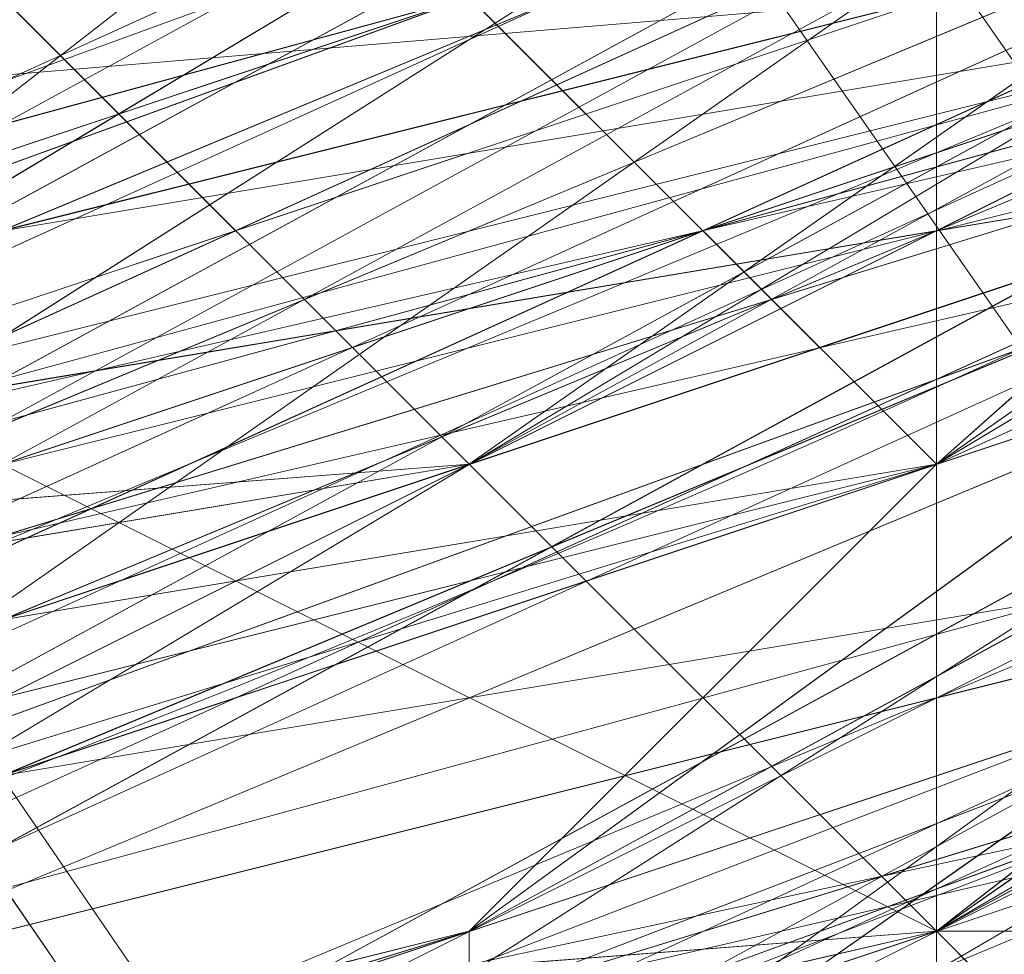
# Model space of a CAD drawing. Units: millimetres. Extents: x 481939 to 490546, y 86791 to 96095.
# Drawn here: x 483997 to 484003, y 89552 to 89558 of the extents above; entities that cross this region are included whole.
import ezdxf

# ---------------------------------------------------------------- set-up
doc = ezdxf.new("R2010")
doc.units = ezdxf.units.MM
doc.layers.add('МАФЫ НАШИ', color=7, linetype='Continuous', lineweight=25)

# ---------------------------------------------------------------- blocks, each defined once
blk = doc.blocks.new('орьтнг86ам')
at = {"layer": 'МАФЫ НАШИ', "lineweight": 13}
for points in [[(484068.712, 89621.2351), (484046.7466, 89586.718), (484071.85, 89624.373), (484046.7466, 89586.718), (484053.0224, 89586.718), (484021.6433, 89558.4767), (484018.5053, 89561.6146), (483980.8503, 89545.925), (484021.6433, 89558.4767), (483980.8503, 89545.925), (483983.9882, 89542.7871)], [(484059.2983, 89605.5455), (484034.1949, 89574.1663), (484062.4362, 89605.5455), (484034.1949, 89574.1663), (484040.4708, 89574.1663), (484005.9537, 89552.2008), (484002.8158, 89552.2008), (483962.0228, 89542.7871), (484005.9537, 89552.2008), (483962.0228, 89542.7871)], [(484059.2983, 89596.1317), (484031.057, 89567.8904), (484027.9191, 89567.8904), (483993.402, 89549.0629), (484031.057, 89567.8904), (483993.402, 89549.0629), (483996.5399, 89545.925), (483955.747, 89539.6492)], [(484065.5741, 89614.9592), (484043.6087, 89583.58), (484068.712, 89618.0971), (484043.6087, 89583.58), (484046.7466, 89580.4421), (484015.3674, 89555.3388), (484012.2295, 89558.4767), (483974.5745, 89545.925), (484015.3674, 89555.3388), (483974.5745, 89545.925), (483977.7124, 89542.7871)], [(483987.1262, 89542.7871), (483983.9882, 89545.925), (484024.7812, 89561.6146), (483983.9882, 89545.925), (484021.6433, 89561.6146), (484024.7812, 89561.6146), (484053.0224, 89589.8559)], [(483965.1607, 89539.6492), (484005.9537, 89552.2008), (484002.8158, 89552.2008), (484040.4708, 89574.1663), (484002.8158, 89552.2008), (484034.1949, 89574.1663), (484040.4708, 89574.1663), (484062.4362, 89605.5455)], [(483974.5745, 89542.7871), (483971.4366, 89545.925), (484015.3674, 89555.3388), (483971.4366, 89545.925), (484009.0916, 89555.3388), (484015.3674, 89555.3388), (484046.7466, 89580.4421), (484040.4708, 89580.4421), (484068.712, 89614.9592), (484040.4708, 89580.4421), (484062.4362, 89611.8213)], [(483842.7819, 89640.0626), (483836.5061, 89677.7176), (483842.7819, 89640.0626), (483839.644, 89677.7176), (483836.5061, 89677.7176), (483849.0578, 89715.3726), (483874.1611, 89749.8897), (483905.5403, 89771.8551), (483943.1953, 89781.2689), (483983.9882, 89778.131), (484021.6433, 89762.4414), (484049.8845, 89734.2001), (484068.712, 89699.683), (484074.9879, 89662.028), (484068.712, 89621.2351), (484046.7466, 89586.718), (484018.5053, 89561.6146), (483980.8503, 89545.925), (483943.1953, 89542.7871), (483983.9882, 89545.925), (483940.0574, 89539.6492), (483983.9882, 89545.925), (483943.1953, 89542.7871)], [(483839.644, 89643.2005), (483852.1957, 89608.6834), (483842.7819, 89643.2005), (483852.1957, 89608.6834), (483855.3336, 89608.6834), (483880.4369, 89580.4421), (483874.1611, 89577.3042), (483908.6782, 89555.3388), (483880.4369, 89580.4421), (483908.6782, 89555.3388), (483911.8161, 89558.4767), (483946.3332, 89549.0629), (483946.3332, 89545.925), (483983.9882, 89549.0629), (483946.3332, 89549.0629), (483983.9882, 89549.0629), (483983.9882, 89552.2008), (484018.5053, 89567.8904), (484021.6433, 89564.7525), (484049.8845, 89589.8559), (484018.5053, 89567.8904), (484049.8845, 89589.8559), (484046.7466, 89596.1317), (484062.4362, 89627.5109)], [(483839.644, 89674.5797), (483839.644, 89636.9246), (483842.7819, 89671.4417), (483839.644, 89636.9246), (483845.9198, 89636.9246), (483861.6094, 89602.4075), (483855.3336, 89599.2696), (483883.5749, 89571.0284), (483861.6094, 89602.4075), (483883.5749, 89571.0284), (483886.7128, 89574.1663), (483918.092, 89555.3388), (483918.092, 89552.2008), (483955.747, 89545.925), (483918.092, 89555.3388), (483955.747, 89545.925), (483955.747, 89549.0629), (483993.402, 89555.3388), (483993.402, 89552.2008), (484027.9191, 89571.0284), (483993.402, 89555.3388), (484027.9191, 89571.0284), (484027.9191, 89574.1663), (484049.8845, 89602.4075)], [(483842.7819, 89665.1659), (483849.0578, 89627.5109), (483842.7819, 89627.5109), (483861.6094, 89592.9938), (483849.0578, 89627.5109), (483861.6094, 89592.9938), (483864.7473, 89592.9938), (483892.9886, 89567.8904), (483889.8507, 89564.7525), (483924.3678, 89549.0629), (483892.9886, 89567.8904), (483924.3678, 89549.0629), (483927.5057, 89552.2008), (483965.1607, 89549.0629), (483965.1607, 89545.925), (484002.8158, 89555.3388), (483965.1607, 89549.0629), (484002.8158, 89555.3388), (484002.8158, 89558.4767), (484034.1949, 89580.4421), (484034.1949, 89574.1663), (484059.2983, 89605.5455), (484034.1949, 89580.4421), (484059.2983, 89605.5455)], [(483842.7819, 89646.3384), (483855.3336, 89611.8213), (483849.0578, 89608.6834), (483874.1611, 89577.3042), (483855.3336, 89611.8213), (483874.1611, 89577.3042), (483877.299, 89580.4421), (483908.6782, 89558.4767), (483905.5403, 89555.3388), (483943.1953, 89545.925), (483908.6782, 89558.4767), (483943.1953, 89545.925), (483946.3332, 89549.0629), (483983.9882, 89552.2008), (483983.9882, 89549.0629), (484018.5053, 89561.6146), (483983.9882, 89552.2008), (484018.5053, 89561.6146), (484018.5053, 89567.8904), (484043.6087, 89592.9938), (484046.7466, 89589.8559), (484065.5741, 89624.373), (484043.6087, 89592.9938), (484065.5741, 89624.373)], [(484062.4362, 89627.5109), (484043.6087, 89592.9938), (484046.7466, 89589.8559), (484018.5053, 89567.8904), (484046.7466, 89589.8559), (484018.5053, 89561.6146), (484018.5053, 89567.8904), (483983.9882, 89552.2008), (483983.9882, 89549.0629), (483946.3332, 89549.0629), (483983.9882, 89549.0629), (483943.1953, 89545.925), (483946.3332, 89549.0629), (483908.6782, 89558.4767), (483905.5403, 89555.3388), (483877.299, 89580.4421), (483905.5403, 89555.3388), (483874.1611, 89577.3042), (483877.299, 89580.4421), (483855.3336, 89611.8213), (483849.0578, 89608.6834), (483842.7819, 89646.3384), (483849.0578, 89608.6834), (483839.644, 89646.3384)], [(484062.4362, 89614.9592), (484040.4708, 89586.718), (484062.4362, 89614.9592), (484043.6087, 89583.58), (484040.4708, 89586.718), (484009.0916, 89564.7525), (484012.2295, 89558.4767), (483974.5745, 89552.2008), (484012.2295, 89558.4767), (483974.5745, 89545.925), (483974.5745, 89552.2008), (483936.9195, 89552.2008), (483933.7815, 89545.925), (483902.4024, 89564.7525), (483933.7815, 89545.925), (483896.1265, 89558.4767), (483902.4024, 89564.7525), (483871.0232, 89586.718), (483867.8853, 89583.58), (483852.1957, 89618.0971), (483867.8853, 89583.58), (483845.9198, 89618.0971), (483852.1957, 89618.0971), (483842.7819, 89655.7522)], [(484056.1604, 89611.8213), (484034.1949, 89580.4421), (484034.1949, 89574.1663), (484002.8158, 89558.4767), (484034.1949, 89574.1663), (484002.8158, 89555.3388), (484002.8158, 89558.4767), (483965.1607, 89549.0629), (483965.1607, 89545.925), (483927.5057, 89552.2008), (483965.1607, 89545.925), (483924.3678, 89549.0629), (483927.5057, 89552.2008), (483892.9886, 89567.8904), (483889.8507, 89564.7525), (483864.7473, 89592.9938), (483889.8507, 89564.7525), (483861.6094, 89592.9938), (483864.7473, 89592.9938), (483849.0578, 89627.5109), (483842.7819, 89627.5109), (483842.7819, 89665.1659), (483842.7819, 89627.5109), (483836.5061, 89665.1659)], [(484056.1604, 89599.2696), (484027.9191, 89574.1663), (484056.1604, 89599.2696), (484027.9191, 89571.0284), (484027.9191, 89574.1663), (483993.402, 89555.3388), (483993.402, 89552.2008), (483955.747, 89549.0629), (483993.402, 89552.2008), (483955.747, 89545.925), (483955.747, 89549.0629), (483918.092, 89555.3388), (483918.092, 89552.2008), (483886.7128, 89574.1663), (483918.092, 89552.2008), (483883.5749, 89571.0284), (483886.7128, 89574.1663), (483861.6094, 89602.4075), (483855.3336, 89599.2696), (483845.9198, 89636.9246), (483855.3336, 89599.2696), (483839.644, 89636.9246), (483845.9198, 89636.9246), (483842.7819, 89671.4417)], [(484049.8845, 89589.8559), (484046.7466, 89596.1317), (484018.5053, 89567.8904), (484021.6433, 89564.7525), (483983.9882, 89552.2008), (484021.6433, 89564.7525), (483983.9882, 89549.0629), (483983.9882, 89552.2008), (483946.3332, 89549.0629), (483946.3332, 89545.925), (483911.8161, 89558.4767), (483946.3332, 89545.925), (483908.6782, 89555.3388), (483911.8161, 89558.4767), (483880.4369, 89580.4421), (483874.1611, 89577.3042), (483855.3336, 89608.6834), (483874.1611, 89577.3042), (483852.1957, 89608.6834), (483855.3336, 89608.6834), (483842.7819, 89643.2005)], [(484065.5741, 89624.373), (484046.7466, 89589.8559), (484059.2983, 89624.373), (484046.7466, 89589.8559), (484015.3674, 89564.7525), (484040.4708, 89592.9938), (484015.3674, 89564.7525), (483980.8503, 89549.0629), (484012.2295, 89567.8904), (483980.8503, 89549.0629), (483943.1953, 89545.925), (483977.7124, 89555.3388), (483943.1953, 89545.925), (483905.5403, 89558.4767), (483943.1953, 89552.2008), (483905.5403, 89558.4767)], [(484062.4362, 89614.9592), (484040.4708, 89583.58), (484056.1604, 89614.9592), (484040.4708, 89583.58), (484009.0916, 89558.4767), (484034.1949, 89586.718), (484009.0916, 89558.4767), (483971.4366, 89549.0629), (484005.9537, 89564.7525), (483971.4366, 89549.0629), (483933.7815, 89549.0629), (483971.4366, 89552.2008), (483933.7815, 89549.0629)], [(483933.7815, 89549.0629), (483971.4366, 89552.2008), (483933.7815, 89549.0629), (483971.4366, 89549.0629), (484005.9537, 89564.7525), (483971.4366, 89549.0629), (484009.0916, 89558.4767), (484034.1949, 89586.718), (484009.0916, 89558.4767), (484040.4708, 89583.58), (484056.1604, 89614.9592), (484040.4708, 89583.58), (484062.4362, 89614.9592)], [(483905.5403, 89558.4767), (483943.1953, 89552.2008), (483905.5403, 89558.4767), (483943.1953, 89545.925), (483977.7124, 89555.3388), (483943.1953, 89545.925), (483980.8503, 89549.0629), (484012.2295, 89567.8904), (483980.8503, 89549.0629), (484015.3674, 89564.7525), (484040.4708, 89592.9938), (484015.3674, 89564.7525), (484046.7466, 89589.8559), (484059.2983, 89624.373), (484046.7466, 89589.8559), (484065.5741, 89624.373)], [(483914.954, 89555.3388), (483952.6091, 89542.7871), (483914.954, 89555.3388), (483952.6091, 89549.0629), (483952.6091, 89542.7871), (483914.954, 89552.2008), (483952.6091, 89545.925), (483918.092, 89555.3388), (483955.747, 89549.0629), (483952.6091, 89545.925), (483955.747, 89549.0629), (483993.402, 89549.0629), (483990.2641, 89545.925), (484027.9191, 89561.6146), (483993.402, 89549.0629), (483990.2641, 89555.3388), (483993.402, 89549.0629), (483955.747, 89549.0629), (483914.954, 89552.2008), (483955.747, 89549.0629), (483918.092, 89555.3388)], [(484062.4362, 89614.9592), (484043.6087, 89583.58), (484012.2295, 89558.4767), (483974.5745, 89545.925), (483933.7815, 89545.925)], [(483974.5745, 89542.7871), (483971.4366, 89549.0629), (484009.0916, 89558.4767), (483974.5745, 89542.7871), (484009.0916, 89558.4767)], [(484002.8158, 89555.3388), (483965.1607, 89545.925), (483962.0228, 89539.6492), (484002.8158, 89549.0629), (483965.1607, 89545.925), (484002.8158, 89549.0629), (483999.6778, 89545.925), (484037.3329, 89567.8904), (484002.8158, 89549.0629), (484037.3329, 89567.8904), (484034.1949, 89564.7525), (484062.4362, 89596.1317), (484037.3329, 89567.8904), (484062.4362, 89596.1317)], [(483999.6778, 89558.4767), (483965.1607, 89545.925), (483999.6778, 89558.4767), (483965.1607, 89549.0629), (483965.1607, 89545.925), (483921.2299, 89545.925), (483965.1607, 89545.925), (483924.3678, 89549.0629), (483921.2299, 89545.925), (483883.5749, 89564.7525), (483921.2299, 89545.925), (483886.7128, 89564.7525), (483883.5749, 89564.7525), (483852.1957, 89596.1317), (483883.5749, 89564.7525), (483855.3336, 89592.9938), (483852.1957, 89596.1317), (483833.3682, 89630.6488), (483852.1957, 89596.1317), (483833.3682, 89633.7867), (483833.3682, 89630.6488), (483833.3682, 89668.3038), (483833.3682, 89630.6488), (483830.2302, 89671.4417)], [(484021.6433, 89558.4767), (483983.9882, 89549.0629), (484021.6433, 89558.4767), (483983.9882, 89542.7871), (483983.9882, 89549.0629), (484021.6433, 89564.7525)], [(484049.8845, 89608.6834), (484068.712, 89640.0626), (484049.8845, 89608.6834), (484062.4362, 89640.0626), (484068.712, 89640.0626), (484071.85, 89680.8555), (484068.712, 89640.0626), (484068.712, 89680.8555), (484071.85, 89680.8555), (484071.85, 89643.2005), (484059.2983, 89605.5455), (484034.1949, 89574.1663), (484002.8158, 89552.2008)], [(483977.7124, 89542.7871), (483980.8503, 89545.925), (484018.5053, 89558.4767), (483977.7124, 89542.7871), (484018.5053, 89558.4767), (483977.7124, 89542.7871), (484018.5053, 89558.4767), (483980.8503, 89542.7871)], [(483933.7815, 89542.7871), (483933.7815, 89549.0629), (483971.4366, 89549.0629), (483933.7815, 89542.7871), (483971.4366, 89549.0629), (484012.2295, 89558.4767), (483971.4366, 89549.0629), (484009.0916, 89561.6146), (484012.2295, 89558.4767), (483974.5745, 89545.925), (483971.4366, 89539.6492), (484012.2295, 89552.2008), (483974.5745, 89545.925), (484012.2295, 89552.2008), (484009.0916, 89549.0629), (484043.6087, 89574.1663), (484012.2295, 89552.2008), (484043.6087, 89574.1663), (484040.4708, 89571.0284), (484065.5741, 89605.5455), (484043.6087, 89574.1663), (484065.5741, 89605.5455)], [(483958.8849, 89552.2008), (483999.6778, 89555.3388), (483958.8849, 89552.2008), (483996.5399, 89558.4767), (483999.6778, 89555.3388), (484034.1949, 89574.1663), (483999.6778, 89555.3388), (484031.057, 89577.3042), (484034.1949, 89574.1663), (484037.3329, 89571.0284), (484062.4362, 89602.4075), (484034.1949, 89574.1663), (484062.4362, 89602.4075), (484062.4362, 89599.2696), (484078.1258, 89636.9246), (484062.4362, 89602.4075), (484078.1258, 89636.9246), (484078.1258, 89633.7867), (484078.1258, 89674.5797), (484078.1258, 89636.9246), (484078.1258, 89674.5797)], [(484074.9879, 89671.4417), (484078.1258, 89633.7867), (484074.9879, 89671.4417), (484071.85, 89630.6488), (484078.1258, 89633.7867), (484062.4362, 89599.2696), (484078.1258, 89633.7867), (484062.4362, 89596.1317), (484062.4362, 89599.2696), (484037.3329, 89571.0284), (484062.4362, 89599.2696), (484037.3329, 89567.8904), (484037.3329, 89571.0284), (484002.8158, 89555.3388), (484037.3329, 89571.0284), (484002.8158, 89549.0629), (484002.8158, 89555.3388), (484034.1949, 89574.1663), (484059.2983, 89605.5455), (484071.85, 89643.2005)], [(484056.1604, 89599.2696), (484027.9191, 89571.0284), (484031.057, 89564.7525), (484056.1604, 89592.9938), (484027.9191, 89571.0284), (484056.1604, 89592.9938), (484027.9191, 89561.6146), (484027.9191, 89567.8904), (484027.9191, 89561.6146), (483993.402, 89549.0629), (484027.9191, 89567.8904), (484024.7812, 89574.1663), (484027.9191, 89567.8904), (483990.2641, 89555.3388), (483952.6091, 89545.925), (483990.2641, 89555.3388), (483952.6091, 89549.0629), (483952.6091, 89545.925), (483911.8161, 89549.0629), (483952.6091, 89545.925), (483914.954, 89552.2008)], [(484322.8834, 89097.2027), (483977.7124, 89592.9938), (484322.8834, 89097.2027)], [(484322.8834, 89097.2027), (483977.7124, 89592.9938), (484322.8834, 89097.2027)], [(484313.4697, 89090.9268), (483971.4366, 89589.8559), (484313.4697, 89090.9268)], [(484313.4697, 89090.9268), (483971.4366, 89589.8559), (484313.4697, 89090.9268)], [(484307.1938, 89103.4785), (483962.0228, 89602.4075), (484307.1938, 89103.4785)], [(484313.4697, 89109.7544), (483968.2986, 89608.6834), (484313.4697, 89109.7544)], [(484313.4697, 89109.7544), (483968.2986, 89608.6834), (484313.4697, 89109.7544)], [(484307.1938, 89103.4785), (483962.0228, 89602.4075), (484307.1938, 89103.4785)], [(483908.6782, 89561.6146), (483943.1953, 89549.0629), (483908.6782, 89561.6146), (483943.1953, 89552.2008), (483943.1953, 89549.0629), (483983.9882, 89545.925), (483943.1953, 89549.0629), (483980.8503, 89552.2008), (483983.9882, 89545.925), (483983.9882, 89549.0629), (484018.5053, 89564.7525), (483983.9882, 89545.925), (484018.5053, 89564.7525), (483980.8503, 89545.925), (484018.5053, 89564.7525), (483980.8503, 89549.0629), (483980.8503, 89545.925), (483936.9195, 89539.6492), (483980.8503, 89545.925), (483940.0574, 89542.7871)], [(483962.0228, 89542.7871), (484002.8158, 89552.2008), (483965.1607, 89539.6492), (484002.8158, 89552.2008), (483962.0228, 89542.7871)], [(483971.4366, 89542.7871), (484009.0916, 89555.3388), (483968.2986, 89539.6492), (484009.0916, 89555.3388), (484009.0916, 89558.4767), (484040.4708, 89583.58), (484009.0916, 89555.3388), (484040.4708, 89583.58), (484037.3329, 89586.718), (484059.2983, 89618.0971), (484040.4708, 89583.58), (484059.2983, 89618.0971)], [(483971.4366, 89542.7871), (483968.2986, 89549.0629), (484005.9537, 89558.4767), (483971.4366, 89542.7871), (484005.9537, 89558.4767)], [(484065.5741, 89646.3384), (484059.2983, 89605.5455), (484065.5741, 89646.3384), (484056.1604, 89608.6834), (484059.2983, 89605.5455), (484034.1949, 89571.0284), (484059.2983, 89605.5455), (484034.1949, 89577.3042), (484034.1949, 89571.0284), (483999.6778, 89549.0629), (484034.1949, 89571.0284), (483999.6778, 89552.2008), (483999.6778, 89549.0629), (483955.747, 89539.6492), (483999.6778, 89549.0629), (483958.8849, 89539.6492), (483955.747, 89539.6492)], [(484053.0224, 89599.2696), (484027.9191, 89564.7525), (484053.0224, 89599.2696), (484027.9191, 89571.0284), (484027.9191, 89564.7525), (483990.2641, 89545.925), (484027.9191, 89564.7525), (483993.402, 89545.925), (483990.2641, 89545.925), (483990.2641, 89552.2008), (484024.7812, 89567.8904), (483990.2641, 89545.925), (484024.7812, 89567.8904), (484024.7812, 89574.1663), (484049.8845, 89599.2696), (484024.7812, 89567.8904), (484049.8845, 89599.2696), (484046.7466, 89599.2696), (484021.6433, 89574.1663), (484049.8845, 89599.2696), (484021.6433, 89574.1663)], [(484053.0224, 89596.1317), (484024.7812, 89564.7525), (484053.0224, 89596.1317), (484024.7812, 89567.8904), (484024.7812, 89564.7525), (483987.1262, 89542.7871), (484024.7812, 89564.7525), (483990.2641, 89545.925), (483987.1262, 89542.7871), (483983.9882, 89545.925), (484021.6433, 89561.6146), (483987.1262, 89542.7871), (484021.6433, 89561.6146), (484015.3674, 89564.7525), (484046.7466, 89589.8559), (484021.6433, 89561.6146), (484046.7466, 89589.8559), (484049.8845, 89583.58)], [(484046.7466, 89589.8559), (484018.5053, 89564.7525), (484021.6433, 89561.6146), (484015.3674, 89564.7525), (483980.8503, 89552.2008), (484021.6433, 89561.6146), (483980.8503, 89552.2008)], [(484074.9879, 89624.373), (484059.2983, 89589.8559), (484074.9879, 89624.373), (484056.1604, 89586.718), (484059.2983, 89589.8559), (484031.057, 89564.7525), (484059.2983, 89589.8559), (484027.9191, 89561.6146), (484031.057, 89564.7525), (483993.402, 89552.2008), (484031.057, 89564.7525), (483993.402, 89545.925), (483993.402, 89552.2008), (484027.9191, 89571.0284)], [(483974.5745, 89542.7871), (484012.2295, 89555.3388), (483977.7124, 89539.6492), (484012.2295, 89555.3388), (484009.0916, 89558.4767), (484040.4708, 89583.58), (484012.2295, 89555.3388), (484040.4708, 89583.58)], [(484056.1604, 89608.6834), (484034.1949, 89577.3042), (484056.1604, 89608.6834), (484031.057, 89580.4421), (484034.1949, 89577.3042), (483999.6778, 89552.2008), (484034.1949, 89577.3042), (484002.8158, 89555.3388), (483999.6778, 89552.2008), (483958.8849, 89539.6492), (483999.6778, 89552.2008), (483962.0228, 89542.7871), (483958.8849, 89539.6492), (483914.954, 89545.925), (483958.8849, 89539.6492), (483918.092, 89545.925), (483914.954, 89545.925), (483914.954, 89549.0629), (483952.6091, 89542.7871), (483914.954, 89545.925), (483952.6091, 89542.7871)], [(484056.1604, 89605.5455), (484037.3329, 89571.0284), (484056.1604, 89605.5455), (484031.057, 89574.1663), (484037.3329, 89571.0284), (484005.9537, 89549.0629), (484037.3329, 89571.0284), (484002.8158, 89552.2008), (484005.9537, 89549.0629), (483968.2986, 89536.5113), (484005.9537, 89549.0629), (483965.1607, 89539.6492), (483968.2986, 89536.5113), (483930.6436, 89542.7871), (483968.2986, 89536.5113), (483927.5057, 89539.6492), (483930.6436, 89542.7871), (483896.1265, 89558.4767), (483930.6436, 89542.7871), (483892.9886, 89555.3388), (483896.1265, 89558.4767), (483933.7815, 89545.925)], [(484049.8845, 89602.4075), (484027.9191, 89571.0284), (484049.8845, 89602.4075), (484024.7812, 89574.1663), (484027.9191, 89571.0284), (483993.402, 89545.925), (484027.9191, 89571.0284), (483993.402, 89552.2008), (483993.402, 89545.925), (483949.4711, 89539.6492), (483993.402, 89545.925), (483952.6091, 89542.7871)], [(484024.7812, 89567.8904), (483993.402, 89545.925), (484024.7812, 89567.8904), (483990.2641, 89552.2008), (483993.402, 89545.925), (483955.747, 89536.5113), (483993.402, 89545.925), (483952.6091, 89542.7871), (483955.747, 89536.5113), (483918.092, 89542.7871), (483955.747, 89536.5113), (483914.954, 89545.925), (483918.092, 89542.7871), (483883.5749, 89561.6146), (483918.092, 89542.7871), (483880.4369, 89561.6146), (483883.5749, 89561.6146), (483861.6094, 89592.9938), (483883.5749, 89561.6146), (483855.3336, 89589.8559), (483861.6094, 89592.9938)], [(484037.3329, 89586.718), (484009.0916, 89558.4767), (484037.3329, 89586.718), (484009.0916, 89564.7525), (484009.0916, 89558.4767), (483971.4366, 89542.7871), (484009.0916, 89558.4767), (483971.4366, 89545.925), (483971.4366, 89542.7871), (483927.5057, 89542.7871), (483971.4366, 89542.7871), (483930.6436, 89542.7871), (483927.5057, 89542.7871), (483886.7128, 89561.6146), (483927.5057, 89542.7871), (483889.8507, 89558.4767), (483886.7128, 89561.6146)], [(483980.8503, 89539.6492), (484021.6433, 89555.3388), (483983.9882, 89542.7871), (484021.6433, 89555.3388), (484015.3674, 89555.3388), (484049.8845, 89580.4421), (484021.6433, 89555.3388), (484049.8845, 89580.4421), (484018.5053, 89558.4767), (484049.8845, 89580.4421), (484018.5053, 89552.2008), (484018.5053, 89558.4767), (483983.9882, 89542.7871), (484018.5053, 89558.4767), (483980.8503, 89545.925), (483983.9882, 89542.7871), (483946.3332, 89545.925), (483983.9882, 89542.7871)], [(483943.1953, 89539.6492), (483946.3332, 89545.925), (483983.9882, 89549.0629), (483980.8503, 89542.7871), (484018.5053, 89558.4767), (483983.9882, 89549.0629), (484018.5053, 89558.4767), (484015.3674, 89561.6146), (484043.6087, 89586.718), (484018.5053, 89558.4767), (484043.6087, 89586.718)], [(483902.4024, 89558.4767), (483871.0232, 89577.3042), (483902.4024, 89558.4767), (483871.0232, 89583.58), (483871.0232, 89577.3042), (483905.5403, 89555.3388), (483943.1953, 89542.7871), (483905.5403, 89555.3388), (483943.1953, 89545.925), (483983.9882, 89549.0629), (484018.5053, 89561.6146), (484015.3674, 89564.7525), (483977.7124, 89549.0629), (484018.5053, 89561.6146), (483977.7124, 89549.0629), (483977.7124, 89555.3388), (483940.0574, 89552.2008), (483977.7124, 89549.0629), (483940.0574, 89552.2008)], [(483968.2986, 89552.2008), (484005.9537, 89558.4767), (483968.2986, 89552.2008), (484002.8158, 89564.7525), (484005.9537, 89558.4767), (484040.4708, 89580.4421), (484005.9537, 89558.4767), (484037.3329, 89583.58), (484040.4708, 89580.4421), (484009.0916, 89555.3388), (484005.9537, 89558.4767), (483971.4366, 89549.0629), (484009.0916, 89555.3388), (483971.4366, 89549.0629)], [(484031.057, 89580.4421), (484002.8158, 89555.3388), (484031.057, 89580.4421), (483999.6778, 89558.4767), (484002.8158, 89555.3388), (483962.0228, 89542.7871), (484002.8158, 89555.3388), (483965.1607, 89545.925), (483962.0228, 89542.7871), (483918.092, 89545.925), (483962.0228, 89542.7871), (483921.2299, 89545.925), (483918.092, 89545.925), (483880.4369, 89564.7525), (483918.092, 89545.925), (483883.5749, 89564.7525), (483880.4369, 89564.7525)], [(483971.4366, 89545.925), (484009.0916, 89555.3388), (484005.9537, 89558.4767), (484037.3329, 89580.4421), (484009.0916, 89555.3388), (484037.3329, 89580.4421)], [(483924.3678, 89555.3388), (483962.0228, 89549.0629), (483924.3678, 89555.3388), (483958.8849, 89552.2008), (483962.0228, 89549.0629), (484002.8158, 89552.2008), (483962.0228, 89549.0629), (483999.6778, 89555.3388), (484002.8158, 89552.2008), (483996.5399, 89555.3388), (484031.057, 89574.1663), (484002.8158, 89552.2008), (484031.057, 89574.1663)], [(483952.6091, 89552.2008), (483990.2641, 89552.2008), (483952.6091, 89552.2008), (483987.1262, 89558.4767), (483990.2641, 89552.2008), (484027.9191, 89567.8904), (483990.2641, 89552.2008), (484024.7812, 89571.0284), (484027.9191, 89567.8904), (483993.402, 89549.0629)], [(484015.3674, 89567.8904), (483980.8503, 89549.0629), (484015.3674, 89567.8904), (483980.8503, 89552.2008), (483980.8503, 89549.0629), (483940.0574, 89542.7871), (483980.8503, 89549.0629), (483943.1953, 89545.925), (483940.0574, 89542.7871)], [(483905.5403, 89552.2008), (483943.1953, 89542.7871), (483899.2644, 89552.2008), (483943.1953, 89542.7871), (483946.3332, 89545.925), (483983.9882, 89549.0629), (483943.1953, 89542.7871), (483983.9882, 89549.0629), (483983.9882, 89555.3388), (484018.5053, 89567.8904), (483983.9882, 89549.0629), (484018.5053, 89567.8904)], [(483905.5403, 89564.7525), (483940.0574, 89549.0629), (483905.5403, 89564.7525), (483940.0574, 89552.2008), (483940.0574, 89549.0629), (483980.8503, 89545.925), (483940.0574, 89549.0629), (483977.7124, 89549.0629), (483980.8503, 89545.925), (483977.7124, 89549.0629), (484015.3674, 89561.6146), (483980.8503, 89545.925), (484015.3674, 89561.6146)], [(484015.3674, 89564.7525), (483983.9882, 89545.925), (484015.3674, 89564.7525), (483980.8503, 89549.0629), (483983.9882, 89545.925), (484021.6433, 89561.6146), (483980.8503, 89542.7871), (484021.6433, 89561.6146), (483983.9882, 89545.925), (483980.8503, 89542.7871), (483936.9195, 89542.7871), (483980.8503, 89542.7871), (483940.0574, 89539.6492), (483936.9195, 89542.7871)], [(484009.0916, 89555.3388), (483974.5745, 89539.6492), (484009.0916, 89555.3388), (483971.4366, 89542.7871), (483974.5745, 89539.6492), (483936.9195, 89539.6492), (483974.5745, 89539.6492), (483933.7815, 89539.6492), (483936.9195, 89539.6492), (483933.7815, 89542.7871), (483974.5745, 89542.7871), (483936.9195, 89539.6492), (483974.5745, 89542.7871)]]:
    blk.add_lwpolyline(points, dxfattribs=at)
for points in [[(484034.1949, 89577.3042), (484056.1604, 89608.6834), (484031.057, 89580.4421), (484034.1949, 89577.3042), (484031.057, 89580.4421), (484002.8158, 89555.3388)], [(484024.7812, 89574.1663), (483993.402, 89555.3388), (484021.6433, 89577.3042), (484046.7466, 89605.5455)], [(484024.7812, 89574.1663), (483993.402, 89555.3388), (484021.6433, 89577.3042), (484046.7466, 89605.5455)], [(484034.1949, 89571.0284), (484059.2983, 89605.5455), (484034.1949, 89577.3042), (484034.1949, 89571.0284), (484034.1949, 89577.3042), (483999.6778, 89552.2008)], [(484034.1949, 89574.1663), (483999.6778, 89555.3388), (484031.057, 89577.3042), (484034.1949, 89574.1663), (484031.057, 89577.3042), (484059.2983, 89605.5455)], [(484037.3329, 89571.0284), (484056.1604, 89605.5455), (484031.057, 89574.1663), (484037.3329, 89571.0284), (484031.057, 89574.1663), (484002.8158, 89552.2008)], [(484027.9191, 89571.0284), (484049.8845, 89602.4075), (484024.7812, 89574.1663), (484027.9191, 89571.0284), (484024.7812, 89574.1663), (483993.402, 89552.2008)], [(484034.1949, 89574.1663), (484062.4362, 89602.4075), (484037.3329, 89571.0284), (484034.1949, 89574.1663), (484037.3329, 89571.0284), (484002.8158, 89555.3388)], [(484024.7812, 89567.8904), (484049.8845, 89599.2696), (484024.7812, 89574.1663), (484024.7812, 89567.8904), (484024.7812, 89574.1663), (483990.2641, 89552.2008)], [(484027.9191, 89564.7525), (484053.0224, 89599.2696), (484027.9191, 89571.0284), (484027.9191, 89564.7525), (484027.9191, 89571.0284), (483993.402, 89545.925)], [(484018.5053, 89564.7525), (484046.7466, 89596.1317), (484018.5053, 89567.8904), (484018.5053, 89564.7525), (484018.5053, 89567.8904), (483983.9882, 89549.0629)], [(484027.9191, 89561.6146), (484056.1604, 89596.1317), (484027.9191, 89564.7525), (484027.9191, 89561.6146), (484027.9191, 89564.7525), (483990.2641, 89545.925)], [(484024.7812, 89564.7525), (484053.0224, 89596.1317), (484024.7812, 89567.8904), (484024.7812, 89564.7525), (484024.7812, 89567.8904), (483990.2641, 89545.925)], [(484027.9191, 89567.8904), (483990.2641, 89552.2008), (484024.7812, 89571.0284), (484027.9191, 89567.8904), (484024.7812, 89571.0284), (484056.1604, 89596.1317)], [(484027.9191, 89564.7525), (484049.8845, 89596.1317), (484024.7812, 89567.8904), (484027.9191, 89564.7525), (484024.7812, 89567.8904), (483993.402, 89545.925)], [(484018.5053, 89564.7525), (484043.6087, 89592.9938), (484015.3674, 89567.8904), (484018.5053, 89564.7525), (484015.3674, 89567.8904), (483980.8503, 89549.0629)], [(484024.7812, 89561.6146), (484053.0224, 89592.9938), (484024.7812, 89564.7525), (484024.7812, 89561.6146), (484024.7812, 89564.7525), (483987.1262, 89542.7871)], [(484027.9191, 89571.0284), (484056.1604, 89592.9938), (484031.057, 89564.7525), (484027.9191, 89571.0284), (484031.057, 89564.7525), (483993.402, 89552.2008)], [(484018.5053, 89558.4767), (484046.7466, 89589.8559), (484018.5053, 89564.7525), (484018.5053, 89558.4767), (484018.5053, 89564.7525), (483980.8503, 89545.925)], [(484021.6433, 89561.6146), (483980.8503, 89552.2008), (484015.3674, 89564.7525), (484021.6433, 89561.6146), (484015.3674, 89564.7525), (484049.8845, 89589.8559)], [(484021.6433, 89561.6146), (484046.7466, 89589.8559), (484018.5053, 89564.7525), (484021.6433, 89561.6146), (484018.5053, 89564.7525), (483983.9882, 89545.925)], [(484021.6433, 89561.6146), (484046.7466, 89589.8559), (484015.3674, 89564.7525), (484021.6433, 89561.6146), (484015.3674, 89564.7525), (483983.9882, 89545.925)], [(484009.0916, 89558.4767), (484037.3329, 89586.718), (484009.0916, 89564.7525), (484009.0916, 89558.4767), (484009.0916, 89564.7525), (483971.4366, 89545.925)], [(484015.3674, 89555.3388), (484049.8845, 89586.718), (484018.5053, 89558.4767), (484015.3674, 89555.3388), (484018.5053, 89558.4767), (483977.7124, 89542.7871)], [(484018.5053, 89561.6146), (483977.7124, 89549.0629), (484015.3674, 89564.7525), (484018.5053, 89561.6146), (484015.3674, 89564.7525), (484046.7466, 89586.718)], [(484018.5053, 89558.4767), (484049.8845, 89586.718), (484021.6433, 89561.6146), (484018.5053, 89558.4767), (484021.6433, 89561.6146), (483980.8503, 89542.7871)], [(484018.5053, 89558.4767), (484043.6087, 89586.718), (484015.3674, 89561.6146), (484018.5053, 89558.4767), (484015.3674, 89561.6146), (483980.8503, 89545.925)], [(484021.6433, 89564.7525), (484053.0224, 89586.718), (484021.6433, 89558.4767), (484021.6433, 89564.7525), (484021.6433, 89558.4767), (483983.9882, 89549.0629)], [(483999.6778, 89558.4767), (483965.1607, 89549.0629), (483999.6778, 89564.7525), (484031.057, 89583.58)], [(483999.6778, 89558.4767), (483965.1607, 89549.0629), (483999.6778, 89564.7525), (484031.057, 89583.58)], [(484005.9537, 89558.4767), (483968.2986, 89552.2008), (484002.8158, 89564.7525), (484005.9537, 89558.4767), (484002.8158, 89564.7525), (484037.3329, 89583.58)], [(484009.0916, 89555.3388), (484040.4708, 89583.58), (484009.0916, 89558.4767), (484009.0916, 89555.3388), (484009.0916, 89558.4767), (483971.4366, 89542.7871)], [(484012.2295, 89558.4767), (483971.4366, 89549.0629), (484009.0916, 89561.6146), (484012.2295, 89558.4767), (484009.0916, 89561.6146), (484043.6087, 89583.58)], [(484012.2295, 89555.3388), (484040.4708, 89583.58), (484009.0916, 89558.4767), (484012.2295, 89555.3388), (484009.0916, 89558.4767), (483974.5745, 89542.7871)], [(484015.3674, 89555.3388), (484049.8845, 89583.58), (484018.5053, 89558.4767), (484015.3674, 89555.3388), (484018.5053, 89558.4767), (483977.7124, 89542.7871)], [(484018.5053, 89561.6146), (484049.8845, 89583.58), (484018.5053, 89558.4767), (484018.5053, 89561.6146), (484018.5053, 89558.4767), (483983.9882, 89549.0629)], [(483999.6778, 89564.7525), (484034.1949, 89580.4421), (484002.8158, 89558.4767), (483965.1607, 89555.3388)], [(484002.8158, 89555.3388), (484031.057, 89580.4421), (483999.6778, 89558.4767), (484002.8158, 89555.3388), (483999.6778, 89558.4767), (483965.1607, 89545.925)], [(483999.6778, 89564.7525), (484034.1949, 89580.4421), (484002.8158, 89558.4767), (483965.1607, 89555.3388)], [(484009.0916, 89555.3388), (483971.4366, 89549.0629), (484005.9537, 89558.4767), (484009.0916, 89555.3388), (484005.9537, 89558.4767), (484040.4708, 89580.4421)], [(484009.0916, 89555.3388), (484037.3329, 89580.4421), (484005.9537, 89558.4767), (484009.0916, 89555.3388), (484005.9537, 89558.4767), (483971.4366, 89542.7871)], [(484018.5053, 89558.4767), (484049.8845, 89580.4421), (484018.5053, 89552.2008), (484018.5053, 89558.4767), (484018.5053, 89552.2008), (483980.8503, 89542.7871)], [(483993.402, 89555.3388), (483955.747, 89549.0629), (483990.2641, 89561.6146), (484021.6433, 89577.3042)], [(483993.402, 89555.3388), (483955.747, 89549.0629), (483990.2641, 89561.6146), (484021.6433, 89577.3042)], [(483999.6778, 89555.3388), (483958.8849, 89552.2008), (483996.5399, 89558.4767), (483999.6778, 89555.3388), (483996.5399, 89558.4767), (484031.057, 89577.3042)], [(483999.6778, 89552.2008), (484034.1949, 89577.3042), (484002.8158, 89555.3388), (483999.6778, 89552.2008), (484002.8158, 89555.3388), (483962.0228, 89542.7871)], [(484009.0916, 89552.2008), (484043.6087, 89577.3042), (484009.0916, 89555.3388), (484009.0916, 89552.2008), (484009.0916, 89555.3388), (483968.2986, 89539.6492)], [(484015.3674, 89552.2008), (484043.6087, 89577.3042), (484009.0916, 89555.3388), (484015.3674, 89552.2008), (484009.0916, 89555.3388), (483974.5745, 89539.6492)], [(484012.2295, 89558.4767), (484043.6087, 89577.3042), (484012.2295, 89552.2008), (484012.2295, 89558.4767), (484012.2295, 89552.2008), (483974.5745, 89545.925)], [(483993.402, 89552.2008), (483993.402, 89555.3388), (484024.7812, 89574.1663), (483993.402, 89552.2008), (484024.7812, 89574.1663), (483990.2641, 89552.2008), (484024.7812, 89574.1663), (483990.2641, 89555.3388), (483990.2641, 89552.2008), (483949.4711, 89542.7871), (483990.2641, 89552.2008), (483952.6091, 89545.925), (483949.4711, 89542.7871), (483908.6782, 89549.0629), (483949.4711, 89542.7871), (483911.8161, 89549.0629), (483908.6782, 89549.0629), (483911.8161, 89549.0629), (483952.6091, 89542.7871), (483908.6782, 89549.0629), (483952.6091, 89542.7871), (483955.747, 89545.925), (483993.402, 89552.2008), (483952.6091, 89542.7871)], [(483990.2641, 89552.2008), (484024.7812, 89574.1663), (483990.2641, 89555.3388), (483990.2641, 89552.2008), (483990.2641, 89555.3388), (483952.6091, 89545.925)], [(483993.402, 89561.6146), (484027.9191, 89574.1663), (483993.402, 89555.3388), (483955.747, 89555.3388)], [(483993.402, 89552.2008), (484024.7812, 89574.1663), (483993.402, 89555.3388), (483993.402, 89552.2008), (483993.402, 89555.3388), (483955.747, 89545.925)], [(483993.402, 89561.6146), (484027.9191, 89574.1663), (483993.402, 89555.3388), (483955.747, 89555.3388)], [(484002.8158, 89552.2008), (483962.0228, 89549.0629), (483999.6778, 89555.3388), (484002.8158, 89552.2008), (483999.6778, 89555.3388), (484034.1949, 89574.1663)], [(484002.8158, 89552.2008), (484031.057, 89574.1663), (483996.5399, 89555.3388), (484002.8158, 89552.2008), (483996.5399, 89555.3388), (483962.0228, 89542.7871)], [(484024.7812, 89574.1663), (484027.9191, 89567.8904), (483990.2641, 89555.3388)], [(483993.402, 89555.3388), (484027.9191, 89574.1663), (484027.9191, 89571.0284)], [(484040.4708, 89574.1663), (484005.9537, 89552.2008), (484002.8158, 89552.2008)], [(483993.402, 89545.925), (484027.9191, 89571.0284), (483993.402, 89552.2008), (483993.402, 89545.925), (483993.402, 89552.2008), (483952.6091, 89542.7871)], [(483990.2641, 89552.2008), (483952.6091, 89552.2008), (483987.1262, 89558.4767), (483990.2641, 89552.2008), (483987.1262, 89558.4767), (484024.7812, 89571.0284)], [(483999.6778, 89549.0629), (484034.1949, 89571.0284), (483999.6778, 89552.2008), (483999.6778, 89549.0629), (483999.6778, 89552.2008), (483958.8849, 89539.6492)], [(484005.9537, 89549.0629), (484037.3329, 89571.0284), (484002.8158, 89552.2008), (484005.9537, 89549.0629), (484002.8158, 89552.2008), (483965.1607, 89539.6492)], [(484002.8158, 89555.3388), (484037.3329, 89571.0284), (484002.8158, 89549.0629), (484002.8158, 89555.3388), (484002.8158, 89549.0629), (483965.1607, 89545.925)], [(483980.8503, 89549.0629), (484015.3674, 89567.8904), (483980.8503, 89552.2008), (483980.8503, 89549.0629), (483980.8503, 89552.2008), (483943.1953, 89545.925)], [(483983.9882, 89558.4767), (484018.5053, 89567.8904), (483983.9882, 89552.2008), (483946.3332, 89555.3388)], [(483983.9882, 89549.0629), (484018.5053, 89567.8904), (483983.9882, 89555.3388), (483983.9882, 89549.0629), (483983.9882, 89555.3388), (483946.3332, 89545.925)], [(483983.9882, 89558.4767), (484018.5053, 89567.8904), (483983.9882, 89552.2008), (483946.3332, 89555.3388)], [(483983.9882, 89558.4767), (484018.5053, 89567.8904), (483983.9882, 89552.2008), (483949.4711, 89555.3388)], [(483990.2641, 89545.925), (484024.7812, 89567.8904), (483990.2641, 89552.2008), (483990.2641, 89545.925), (483990.2641, 89552.2008), (483949.4711, 89542.7871)], [(483983.9882, 89558.4767), (484018.5053, 89567.8904), (483983.9882, 89552.2008), (483949.4711, 89555.3388)], [(483993.402, 89549.0629), (483952.6091, 89549.0629), (483990.2641, 89552.2008), (483993.402, 89549.0629), (483990.2641, 89552.2008), (484027.9191, 89567.8904)], [(483993.402, 89545.925), (484024.7812, 89567.8904), (483990.2641, 89552.2008), (483993.402, 89545.925), (483990.2641, 89552.2008), (483952.6091, 89542.7871)], [(483983.9882, 89552.2008), (484018.5053, 89567.8904), (484018.5053, 89561.6146)], [(483983.9882, 89552.2008), (484018.5053, 89567.8904), (484021.6433, 89564.7525)], [(484027.9191, 89567.8904), (484027.9191, 89561.6146), (483993.402, 89549.0629), (484027.9191, 89567.8904), (483993.402, 89549.0629), (483990.2641, 89555.3388)], [(484031.057, 89567.8904), (483996.5399, 89545.925), (483993.402, 89549.0629)], [(483980.8503, 89545.925), (484018.5053, 89564.7525), (483980.8503, 89549.0629), (483980.8503, 89545.925), (483980.8503, 89549.0629), (483940.0574, 89542.7871)], [(483977.7124, 89549.0629), (483940.0574, 89552.2008), (483977.7124, 89555.3388), (483977.7124, 89549.0629), (483977.7124, 89555.3388), (484015.3674, 89564.7525)], [(483983.9882, 89545.925), (484018.5053, 89564.7525), (483983.9882, 89549.0629), (483983.9882, 89545.925), (483983.9882, 89549.0629), (483943.1953, 89542.7871)], [(483980.8503, 89552.2008), (483943.1953, 89552.2008), (483980.8503, 89555.3388), (483980.8503, 89552.2008), (483980.8503, 89555.3388), (484015.3674, 89564.7525)], [(483983.9882, 89545.925), (484015.3674, 89564.7525), (483980.8503, 89549.0629), (483983.9882, 89545.925), (483980.8503, 89549.0629), (483943.1953, 89542.7871)], [(483987.1262, 89542.7871), (484024.7812, 89564.7525), (483990.2641, 89545.925), (483987.1262, 89542.7871), (483990.2641, 89545.925), (483946.3332, 89539.6492)], [(483990.2641, 89545.925), (484027.9191, 89564.7525), (483993.402, 89545.925), (483990.2641, 89545.925), (483993.402, 89545.925), (483949.4711, 89539.6492)], [(483993.402, 89552.2008), (484031.057, 89564.7525), (483993.402, 89545.925), (483993.402, 89552.2008), (483993.402, 89545.925), (483955.747, 89545.925)], [(483974.5745, 89552.2008), (484009.0916, 89564.7525), (484012.2295, 89558.4767)], [(483971.4366, 89549.0629), (483933.7815, 89555.3388), (483971.4366, 89552.2008), (483971.4366, 89549.0629), (483971.4366, 89552.2008), (484009.0916, 89561.6146)], [(483980.8503, 89542.7871), (484021.6433, 89561.6146), (483983.9882, 89545.925), (483980.8503, 89542.7871), (483983.9882, 89545.925), (483940.0574, 89539.6492)], [(483980.8503, 89545.925), (483940.0574, 89549.0629), (483977.7124, 89549.0629), (483980.8503, 89545.925), (483977.7124, 89549.0629), (484018.5053, 89561.6146)], [(483980.8503, 89545.925), (484015.3674, 89561.6146), (483977.7124, 89549.0629), (483980.8503, 89545.925), (483977.7124, 89549.0629), (483940.0574, 89542.7871)], [(483983.9882, 89545.925), (483943.1953, 89549.0629), (483980.8503, 89552.2008), (483983.9882, 89545.925), (483980.8503, 89552.2008), (484021.6433, 89561.6146)], [(483987.1262, 89542.7871), (484021.6433, 89561.6146), (483983.9882, 89545.925), (483987.1262, 89542.7871), (483983.9882, 89545.925), (483946.3332, 89539.6492)], [(483993.402, 89549.0629), (484027.9191, 89561.6146), (483990.2641, 89545.925), (483993.402, 89549.0629), (483990.2641, 89545.925), (483952.6091, 89545.925)], [(484024.7812, 89561.6146), (483987.1262, 89542.7871), (483983.9882, 89545.925)], [(483965.1607, 89545.925), (483999.6778, 89558.4767), (483965.1607, 89549.0629), (483965.1607, 89545.925), (483965.1607, 89549.0629), (483924.3678, 89549.0629)], [(483965.1607, 89555.3388), (484002.8158, 89558.4767), (483965.1607, 89549.0629), (483930.6436, 89558.4767)], [(483971.4366, 89542.7871), (484009.0916, 89558.4767), (483971.4366, 89545.925), (483971.4366, 89542.7871), (483971.4366, 89545.925), (483930.6436, 89542.7871)], [(483965.1607, 89555.3388), (484002.8158, 89558.4767), (483965.1607, 89549.0629), (483930.6436, 89558.4767)], [(483971.4366, 89542.7871), (484005.9537, 89558.4767), (483968.2986, 89549.0629), (483971.4366, 89542.7871), (483968.2986, 89549.0629), (483930.6436, 89542.7871)], [(483971.4366, 89549.0629), (483933.7815, 89555.3388), (483968.2986, 89552.2008), (483971.4366, 89549.0629), (483968.2986, 89552.2008), (484005.9537, 89558.4767)], [(483974.5745, 89545.925), (483933.7815, 89549.0629), (483971.4366, 89549.0629), (483974.5745, 89545.925), (483971.4366, 89549.0629), (484012.2295, 89558.4767)], [(483974.5745, 89542.7871), (484009.0916, 89558.4767), (483971.4366, 89549.0629), (483974.5745, 89542.7871), (483971.4366, 89549.0629), (483933.7815, 89542.7871)], [(483977.7124, 89542.7871), (484018.5053, 89558.4767), (483980.8503, 89542.7871), (483977.7124, 89542.7871), (483980.8503, 89542.7871), (483936.9195, 89542.7871)], [(483977.7124, 89542.7871), (484018.5053, 89558.4767), (483980.8503, 89545.925), (483977.7124, 89542.7871), (483980.8503, 89545.925), (483936.9195, 89539.6492)], [(483983.9882, 89542.7871), (484018.5053, 89558.4767), (483980.8503, 89545.925), (483983.9882, 89542.7871), (483980.8503, 89545.925), (483943.1953, 89539.6492)], [(483983.9882, 89549.0629), (484018.5053, 89558.4767), (483980.8503, 89542.7871), (483983.9882, 89549.0629), (483980.8503, 89542.7871), (483943.1953, 89545.925)], [(483983.9882, 89549.0629), (484021.6433, 89558.4767), (483983.9882, 89542.7871), (483983.9882, 89549.0629), (483983.9882, 89542.7871), (483946.3332, 89545.925)], [(483965.1607, 89549.0629), (484002.8158, 89558.4767), (484002.8158, 89555.3388)], [(484021.6433, 89558.4767), (483983.9882, 89542.7871), (483980.8503, 89545.925)], [(483962.0228, 89542.7871), (484002.8158, 89555.3388), (483965.1607, 89545.925), (483962.0228, 89542.7871), (483965.1607, 89545.925), (483921.2299, 89545.925)], [(483962.0228, 89549.0629), (483924.3678, 89555.3388), (483958.8849, 89552.2008), (483962.0228, 89549.0629), (483958.8849, 89552.2008), (483999.6778, 89555.3388)], [(483968.2986, 89539.6492), (484009.0916, 89555.3388), (483971.4366, 89542.7871), (483968.2986, 89539.6492), (483971.4366, 89542.7871), (483927.5057, 89542.7871)], [(483971.4366, 89545.925), (483930.6436, 89549.0629), (483971.4366, 89549.0629), (483971.4366, 89545.925), (483971.4366, 89549.0629), (484009.0916, 89555.3388)], [(483974.5745, 89539.6492), (484009.0916, 89555.3388), (483971.4366, 89542.7871), (483974.5745, 89539.6492), (483971.4366, 89542.7871), (483933.7815, 89539.6492)], [(483977.7124, 89539.6492), (484012.2295, 89555.3388), (483974.5745, 89542.7871), (483977.7124, 89539.6492), (483974.5745, 89542.7871), (483936.9195, 89539.6492)], [(484015.3674, 89555.3388), (483974.5745, 89542.7871), (483971.4366, 89545.925)], [(484015.3674, 89555.3388), (483977.7124, 89542.7871), (483974.5745, 89545.925)], [(483958.8849, 89539.6492), (483999.6778, 89552.2008), (483962.0228, 89542.7871), (483958.8849, 89539.6492), (483962.0228, 89542.7871), (483918.092, 89545.925)], [(483962.0228, 89542.7871), (483924.3678, 89552.2008), (483962.0228, 89549.0629), (483962.0228, 89542.7871), (483962.0228, 89549.0629), (484002.8158, 89552.2008)], [(483965.1607, 89539.6492), (484002.8158, 89552.2008), (483962.0228, 89542.7871), (483965.1607, 89539.6492), (483962.0228, 89542.7871), (483924.3678, 89542.7871)]]:
    blk.add_lwpolyline(points, close=True, dxfattribs=at)
blk.add_circle((483955.038, 89661.1713), 115.6173, dxfattribs=at)
blk.add_circle((483955.038, 89661.1713), 115.6173, dxfattribs=at)

msp = doc.modelspace()

# ---------------------------------------------------------------- block references
at = {"layer": 'МАФЫ НАШИ'}
msp.add_blockref('орьтнг86ам', (0, 0), dxfattribs=at)

doc.saveas('drawing.dxf')
